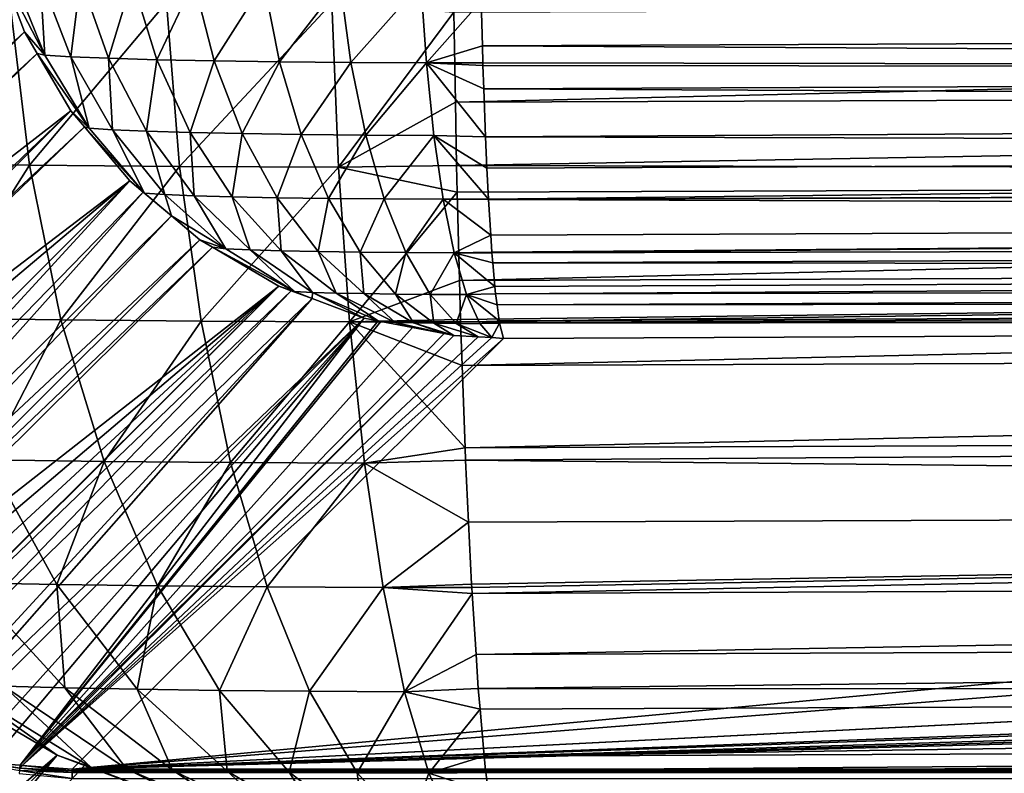
# Model space of a CAD drawing. Extents: x -380 to 380, y -338 to 183.
# Drawn here: x -340 to -322, y -299 to -285 of the extents above; entities that cross this region are included whole.
import ezdxf

# ---------------------------------------------------------------- set-up
doc = ezdxf.new("R2010")
doc.units = 0

msp = doc.modelspace()

# ---------------------------------------------------------------- linework, layer by layer
for points in [[(-340.13739, -284.878906, -179.999435), (-340.550873, -283.782227, -179.927643), (-348.415649, -292.527832, -102.819199)], [(-340.363281, -283.817413, -180.98558), (-340.550873, -283.782227, -179.927643), (-339.758759, -285.312042, -180.789871)], [(-340.550873, -283.782227, -179.927643), (-340.13739, -284.878906, -179.999435), (-339.758759, -285.312042, -180.789871)], [(-339.841248, -283.851562, -182.452682), (-340.363281, -283.817413, -180.98558), (-339.758759, -285.312042, -180.789871)], [(-339.841248, -283.851562, -182.452682), (-339.758759, -285.312042, -180.789871), (-339.270905, -285.343964, -182.160767)], [(-339.086731, -283.882996, -183.814957), (-339.841248, -283.851562, -182.452682), (-339.270905, -285.343964, -182.160767)], [(-339.086731, -283.882996, -183.814957), (-339.270905, -285.343964, -182.160767), (-338.565918, -285.373352, -183.433731)], [(-338.120056, -283.910828, -185.035934), (-339.086731, -283.882996, -183.814957), (-338.565918, -285.373352, -183.433731)], [(-338.120056, -283.910828, -185.035934), (-338.565918, -285.373352, -183.433731), (-337.662567, -285.399384, -184.574646)], [(-336.96701, -283.934357, -186.082855), (-338.120056, -283.910828, -185.035934), (-337.662567, -285.399384, -184.574646)], [(-336.96701, -283.934357, -186.082855), (-337.662567, -285.399384, -184.574646), (-336.585175, -285.421356, -185.552917)], [(-335.6586, -283.952911, -186.927673), (-336.96701, -283.934357, -186.082855), (-336.585175, -285.421356, -185.552917)], [(-335.6586, -283.952911, -186.927673), (-336.585175, -285.421356, -185.552917), (-335.362518, -285.43869, -186.342377)], [(-334.229828, -283.966034, -187.547775), (-335.6586, -283.952911, -186.927673), (-335.362518, -285.43869, -186.342377)], [(-334.229828, -283.966034, -187.547775), (-335.362518, -285.43869, -186.342377), (-334.027435, -285.450928, -186.921799)], [(-332.719025, -283.973297, -187.926498), (-334.229828, -283.966034, -187.547775), (-334.027435, -285.450928, -186.921799)], [(-248.818024, -283.954193, -191.660873), (-331.588989, -284.300842, -187.904007), (-248.797928, -284.787598, -191.286972)], [(-332.719025, -283.973297, -187.926498), (-334.027435, -285.450928, -186.921799), (-332.615662, -285.457764, -187.275711)], [(-331.588989, -284.300842, -187.904007), (-332.719025, -283.973297, -187.926498), (-332.615662, -285.457764, -187.275711)], [(-342.620819, -287.335388, -192.912048), (-340.408112, -284.300873, -195.31897), (-340.045288, -287.371918, -194.574387)], [(-340.408112, -284.300873, -195.31897), (-337.481506, -284.327698, -196.588699), (-340.045288, -287.371918, -194.574387)], [(-340.045288, -287.371918, -194.574387), (-337.481506, -284.327698, -196.588699), (-337.233002, -287.397705, -195.79451)], [(-337.481506, -284.327698, -196.588699), (-334.386902, -284.342651, -197.364197), (-337.233002, -287.397705, -195.79451)], [(-331.5672, -285.136749, -187.526886), (-331.588989, -284.300842, -187.904007), (-332.615662, -285.457764, -187.275711)], [(-332.101685, -284.511627, -197.557877), (-249.249878, -284.217773, -201.311829), (-332.072113, -286.194489, -197.103653)], [(-249.249878, -284.217773, -201.311829), (-249.223999, -285.904297, -200.895004), (-332.072113, -286.194489, -197.103653)], [(-248.797928, -284.787598, -191.286972), (-331.588989, -284.300842, -187.904007), (-331.5672, -285.136749, -187.526886)], [(-337.233002, -287.397705, -195.79451), (-334.386902, -284.342651, -197.364197), (-334.259369, -287.412048, -196.539703)], [(-334.386902, -284.342651, -197.364197), (-332.101685, -284.511627, -197.557877), (-334.259369, -287.412048, -196.539703)], [(-332.101685, -284.511627, -197.557877), (-332.072113, -286.194489, -197.103653), (-334.259369, -287.412048, -196.539703)], [(-340.13739, -284.878906, -179.999435), (-348.415649, -292.527832, -102.819199), (-348.232635, -292.984344, -102.813599)], [(-339.901886, -285.280182, -180.016876), (-340.13739, -284.878906, -179.999435), (-348.232635, -292.984344, -102.813599)], [(-340.13739, -284.878906, -179.999435), (-339.901886, -285.280182, -180.016876), (-339.758759, -285.312042, -180.789871)], [(-248.797928, -284.787598, -191.286972), (-331.5672, -285.136749, -187.526886), (-248.774429, -285.593414, -190.832321)], [(-331.558868, -285.457489, -187.382172), (-331.5672, -285.136749, -187.526886), (-332.615662, -285.457764, -187.275711)], [(-331.5672, -285.136749, -187.526886), (-331.558868, -285.457489, -187.382172), (-248.774429, -285.593414, -190.832321)], [(-339.901886, -285.280182, -180.016876), (-348.232635, -292.984344, -102.813599), (-348.133392, -293.231842, -102.810562)], [(-339.270599, -286.355927, -180.063583), (-339.901886, -285.280182, -180.016876), (-348.133392, -293.231842, -102.810562)], [(-339.758759, -285.312042, -180.789871), (-339.901886, -285.280182, -180.016876), (-338.927704, -286.684296, -180.536774)], [(-339.901886, -285.280182, -180.016876), (-339.270599, -286.355927, -180.063583), (-338.927704, -286.684296, -180.536774)], [(-339.270905, -285.343964, -182.160767), (-339.758759, -285.312042, -180.789871), (-338.927704, -286.684296, -180.536774)], [(-339.270905, -285.343964, -182.160767), (-338.927704, -286.684296, -180.536774), (-338.487, -286.713165, -181.77533)], [(-338.565918, -285.373352, -183.433731), (-339.270905, -285.343964, -182.160767), (-338.487, -286.713165, -181.77533)], [(-338.565918, -285.373352, -183.433731), (-338.487, -286.713165, -181.77533), (-337.850037, -286.739716, -182.9254)], [(-337.662567, -285.399384, -184.574646), (-338.565918, -285.373352, -183.433731), (-337.850037, -286.739716, -182.9254)], [(-337.662567, -285.399384, -184.574646), (-337.850037, -286.739716, -182.9254), (-337.033936, -286.763184, -183.956161)], [(-336.585175, -285.421356, -185.552917), (-337.662567, -285.399384, -184.574646), (-337.033936, -286.763184, -183.956161)], [(-336.585175, -285.421356, -185.552917), (-337.033936, -286.763184, -183.956161), (-336.060516, -286.783051, -184.839996)], [(-335.362518, -285.43869, -186.342377), (-336.585175, -285.421356, -185.552917), (-336.060516, -286.783051, -184.839996)], [(-335.362518, -285.43869, -186.342377), (-336.060516, -286.783051, -184.839996), (-334.955933, -286.798706, -185.553223)], [(-334.027435, -285.450928, -186.921799), (-335.362518, -285.43869, -186.342377), (-334.955933, -286.798706, -185.553223)], [(-334.027435, -285.450928, -186.921799), (-334.955933, -286.798706, -185.553223), (-333.749756, -286.809784, -186.076721)], [(-332.615662, -285.457764, -187.275711), (-334.027435, -285.450928, -186.921799), (-333.749756, -286.809784, -186.076721)], [(-332.615662, -285.457764, -187.275711), (-333.749756, -286.809784, -186.076721), (-332.474274, -286.815948, -186.396454)], [(-331.558868, -285.457489, -187.382172), (-332.615662, -285.457764, -187.275711), (-331.557587, -285.505646, -187.360443)], [(-332.615662, -285.457764, -187.275711), (-332.474274, -286.815948, -186.396454), (-331.509674, -286.840729, -186.478073)], [(-331.541931, -285.942047, -187.072037), (-332.615662, -285.457764, -187.275711), (-331.509674, -286.840729, -186.478073)], [(-331.557587, -285.505646, -187.360443), (-332.615662, -285.457764, -187.275711), (-331.541931, -285.942047, -187.072037)], [(-331.558868, -285.457489, -187.382172), (-331.557587, -285.505646, -187.360443), (-248.774429, -285.593414, -190.832321)], [(-248.774429, -285.593414, -190.832321), (-331.557587, -285.505646, -187.360443), (-331.541931, -285.942047, -187.072037)], [(-248.774429, -285.593414, -190.832321), (-331.541931, -285.942047, -187.072037), (-248.747742, -286.360138, -190.300247)], [(-332.072113, -286.194489, -197.103653), (-249.223999, -285.904297, -200.895004), (-332.05127, -287.379639, -196.783752)], [(-332.05127, -287.379639, -196.783752), (-249.223999, -285.904297, -200.895004), (-249.191193, -287.581665, -200.318314)], [(-248.747742, -286.360138, -190.300247), (-331.541931, -285.942047, -187.072037), (-331.509674, -286.840729, -186.478073)], [(-339.270599, -286.355927, -180.063583), (-348.133392, -293.231842, -102.810562), (-347.507355, -294.259766, -102.802338)], [(-339.270599, -286.355927, -180.063583), (-347.507355, -294.259766, -102.802338), (-347.3797, -294.469421, -102.800652)], [(-339.016113, -286.657684, -180.068558), (-339.270599, -286.355927, -180.063583), (-347.3797, -294.469421, -102.800652)], [(-339.270599, -286.355927, -180.063583), (-339.016113, -286.657684, -180.068558), (-338.927704, -286.684296, -180.536774)], [(-332.072113, -286.194489, -197.103653), (-332.05127, -287.379639, -196.783752), (-334.259369, -287.412048, -196.539703)], [(-248.747742, -286.360138, -190.300247), (-331.509674, -286.840729, -186.478073), (-248.718155, -287.076874, -189.696259)], [(-339.016113, -286.657684, -180.068558), (-347.3797, -294.469421, -102.800652), (-347.286713, -294.622101, -102.799431)], [(-338.165955, -287.665955, -180.085175), (-339.016113, -286.657684, -180.068558), (-347.286713, -294.622101, -102.799431)], [(-338.927704, -286.684296, -180.536774), (-339.016113, -286.657684, -180.068558), (-337.89209, -287.89798, -180.233002)], [(-339.016113, -286.657684, -180.068558), (-338.165955, -287.665955, -180.085175), (-337.89209, -287.89798, -180.233002)], [(-338.487, -286.713165, -181.77533), (-338.927704, -286.684296, -180.536774), (-337.89209, -287.89798, -180.233002)], [(-338.487, -286.713165, -181.77533), (-337.89209, -287.89798, -180.233002), (-337.510071, -287.922974, -181.306519)], [(-337.850037, -286.739716, -182.9254), (-338.487, -286.713165, -181.77533), (-337.510071, -287.922974, -181.306519)], [(-337.850037, -286.739716, -182.9254), (-337.510071, -287.922974, -181.306519), (-336.957977, -287.945984, -182.30336)], [(-337.033936, -286.763184, -183.956161), (-337.850037, -286.739716, -182.9254), (-336.957977, -287.945984, -182.30336)], [(-337.033936, -286.763184, -183.956161), (-336.957977, -287.945984, -182.30336), (-336.250641, -287.966339, -183.196777)], [(-336.060516, -286.783051, -184.839996), (-337.033936, -286.763184, -183.956161), (-336.250641, -287.966339, -183.196777)], [(-336.060516, -286.783051, -184.839996), (-336.250641, -287.966339, -183.196777), (-335.406921, -287.983582, -183.96286)], [(-334.955933, -286.798706, -185.553223), (-336.060516, -286.783051, -184.839996), (-335.406921, -287.983582, -183.96286)], [(-334.955933, -286.798706, -185.553223), (-335.406921, -287.983582, -183.96286), (-334.449493, -287.997131, -184.581055)], [(-333.749756, -286.809784, -186.076721), (-334.955933, -286.798706, -185.553223), (-334.449493, -287.997131, -184.581055)], [(-333.749756, -286.809784, -186.076721), (-334.449493, -287.997131, -184.581055), (-333.403992, -288.006714, -185.03479)], [(-332.474274, -286.815948, -186.396454), (-333.749756, -286.809784, -186.076721), (-333.403992, -288.006714, -185.03479)], [(-332.474274, -286.815948, -186.396454), (-333.403992, -288.006714, -185.03479), (-332.298492, -288.012054, -185.311935)], [(-332.474274, -286.815948, -186.396454), (-332.298492, -288.012054, -185.311935), (-331.453339, -288.012817, -185.398605)], [(-331.481384, -287.429199, -185.936096), (-332.474274, -286.815948, -186.396454), (-331.453339, -288.012817, -185.398605)], [(-331.509674, -286.840729, -186.478073), (-332.474274, -286.815948, -186.396454), (-331.481384, -287.429199, -185.936096)], [(-248.718155, -287.076874, -189.696259), (-331.509674, -286.840729, -186.478073), (-331.481384, -287.429199, -185.936096)], [(-248.718155, -287.076874, -189.696259), (-331.481384, -287.429199, -185.936096), (-331.453339, -288.012817, -185.398605)], [(-248.686035, -287.733765, -189.027817), (-248.718155, -287.076874, -189.696259), (-331.453339, -288.012817, -185.398605)], [(-342.620819, -287.335388, -192.912048), (-340.045288, -287.371918, -194.574387), (-341.857391, -290.236206, -191.85376)], [(-341.857391, -290.236206, -191.85376), (-340.045288, -287.371918, -194.574387), (-339.4534, -290.270294, -193.405396)], [(-340.045288, -287.371918, -194.574387), (-337.233002, -287.397705, -195.79451), (-339.4534, -290.270294, -193.405396)], [(-339.4534, -290.270294, -193.405396), (-337.233002, -287.397705, -195.79451), (-336.82843, -290.294342, -194.544235)], [(-337.233002, -287.397705, -195.79451), (-334.259369, -287.412048, -196.539703), (-336.82843, -290.294342, -194.544235)], [(-336.82843, -290.294342, -194.544235), (-334.259369, -287.412048, -196.539703), (-334.052826, -290.30777, -195.239807)], [(-334.259369, -287.412048, -196.539703), (-332.05127, -287.379639, -196.783752), (-332.038208, -287.881683, -196.557281)], [(-334.259369, -287.412048, -196.539703), (-332.038208, -287.881683, -196.557281), (-334.052826, -290.30777, -195.239807)], [(-332.05127, -287.379639, -196.783752), (-249.191193, -287.581665, -200.318314), (-332.038208, -287.881683, -196.557281)], [(-332.038208, -287.881683, -196.557281), (-249.191193, -287.581665, -200.318314), (-331.995178, -289.532593, -195.812485)], [(-249.191193, -287.581665, -200.318314), (-249.151505, -289.22757, -199.579849), (-331.995178, -289.532593, -195.812485)], [(-338.165955, -287.665955, -180.085175), (-347.286713, -294.622101, -102.799431), (-346.925995, -295.04425, -102.798172)], [(-338.165955, -287.665955, -180.085175), (-346.925995, -295.04425, -102.798172), (-346.289398, -295.789398, -102.795952)], [(-338.165955, -287.665955, -180.085175), (-346.289398, -295.789398, -102.795952), (-345.922516, -296.109711, -102.796906)], [(-337.913971, -287.878418, -180.081024), (-338.165955, -287.665955, -180.085175), (-345.922516, -296.109711, -102.796906)], [(-338.165955, -287.665955, -180.085175), (-337.913971, -287.878418, -180.081024), (-337.89209, -287.89798, -180.233002)], [(-248.686035, -287.733765, -189.027817), (-331.453339, -288.012817, -185.398605), (-331.453125, -288.0177, -185.394119)], [(-248.686035, -287.733765, -189.027817), (-331.453125, -288.0177, -185.394119), (-248.65181, -288.322693, -188.304153)], [(-337.913971, -287.878418, -180.081024), (-345.922516, -296.109711, -102.796906), (-345.555359, -296.430328, -102.797859)], [(-337.38446, -288.324921, -180.072296), (-337.913971, -287.878418, -180.081024), (-345.555359, -296.430328, -102.797859)], [(-337.89209, -287.89798, -180.233002), (-337.913971, -287.878418, -180.081024), (-337.38446, -288.324921, -180.072296)], [(-337.510071, -287.922974, -181.306519), (-337.89209, -287.89798, -180.233002), (-337.38446, -288.324921, -180.072296)], [(-337.510071, -287.922974, -181.306519), (-337.38446, -288.324921, -180.072296), (-336.365997, -288.941528, -180.766739)], [(-336.957977, -287.945984, -182.30336), (-337.510071, -287.922974, -181.306519), (-336.365997, -288.941528, -180.766739)], [(-336.957977, -287.945984, -182.30336), (-336.365997, -288.941528, -180.766739), (-335.91333, -288.960358, -181.58403)], [(-336.250641, -287.966339, -183.196777), (-336.957977, -287.945984, -182.30336), (-335.91333, -288.960358, -181.58403)], [(-336.250641, -287.966339, -183.196777), (-335.91333, -288.960358, -181.58403), (-335.333344, -288.977081, -182.316559)], [(-335.406921, -287.983582, -183.96286), (-336.250641, -287.966339, -183.196777), (-335.333344, -288.977081, -182.316559)], [(-335.406921, -287.983582, -183.96286), (-335.333344, -288.977081, -182.316559), (-334.641602, -288.99118, -182.944672)], [(-334.449493, -287.997131, -184.581055), (-335.406921, -287.983582, -183.96286), (-334.641602, -288.99118, -182.944672)], [(-334.449493, -287.997131, -184.581055), (-334.641602, -288.99118, -182.944672), (-333.856598, -289.002319, -183.451523)], [(-333.403992, -288.006714, -185.03479), (-334.449493, -287.997131, -184.581055), (-333.856598, -289.002319, -183.451523)], [(-332.038208, -287.881683, -196.557281), (-331.995178, -289.532593, -195.812485), (-334.052826, -290.30777, -195.239807)], [(-333.403992, -288.006714, -185.03479), (-333.856598, -289.002319, -183.451523), (-332.99942, -289.010193, -183.823563)], [(-332.298492, -288.012054, -185.311935), (-333.403992, -288.006714, -185.03479), (-332.99942, -289.010193, -183.823563)], [(-332.298492, -288.012054, -185.311935), (-332.99942, -289.010193, -183.823563), (-332.092987, -289.014587, -184.050766)], [(-331.410187, -288.683197, -184.547501), (-332.298492, -288.012054, -185.311935), (-332.092987, -289.014587, -184.050766)], [(-331.453125, -288.0177, -185.394119), (-332.298492, -288.012054, -185.311935), (-331.410187, -288.683197, -184.547501)], [(-331.453339, -288.012817, -185.398605), (-332.298492, -288.012054, -185.311935), (-331.453125, -288.0177, -185.394119)], [(-248.65181, -288.322693, -188.304153), (-331.453125, -288.0177, -185.394119), (-331.410187, -288.683197, -184.547501)], [(-337.38446, -288.324921, -180.072296), (-345.555359, -296.430328, -102.797859), (-345.292572, -296.65979, -102.798538)], [(-336.855896, -288.770599, -180.063583), (-337.38446, -288.324921, -180.072296), (-345.292572, -296.65979, -102.798538)], [(-337.38446, -288.324921, -180.072296), (-336.855896, -288.770599, -180.063583), (-336.365997, -288.941528, -180.766739)], [(-248.65181, -288.322693, -188.304153), (-331.410187, -288.683197, -184.547501), (-331.389343, -289.006348, -184.136398)], [(-248.65181, -288.322693, -188.304153), (-331.389343, -289.006348, -184.136398), (-331.388611, -289.014343, -184.121979)], [(-248.615967, -288.83728, -187.53569), (-248.65181, -288.322693, -188.304153), (-331.388611, -289.014343, -184.121979)], [(-331.389343, -289.006348, -184.136398), (-331.410187, -288.683197, -184.547501), (-332.092987, -289.014587, -184.050766)], [(-336.855896, -288.770599, -180.063583), (-345.292572, -296.65979, -102.798538), (-344.962982, -296.8703, -102.80098)], [(-336.618439, -288.909943, -180.053284), (-336.855896, -288.770599, -180.063583), (-344.962982, -296.8703, -102.80098)], [(-336.618439, -288.909943, -180.053284), (-344.962982, -296.8703, -102.80098), (-344.765869, -296.996216, -102.802437)], [(-335.378906, -289.63739, -179.999435), (-336.618439, -288.909943, -180.053284), (-344.765869, -296.996216, -102.802437)], [(-336.855896, -288.770599, -180.063583), (-336.618439, -288.909943, -180.053284), (-336.365997, -288.941528, -180.766739)], [(-336.365997, -288.941528, -180.766739), (-336.618439, -288.909943, -180.053284), (-335.0849, -289.741943, -180.170166)], [(-336.618439, -288.909943, -180.053284), (-335.378906, -289.63739, -179.999435), (-335.0849, -289.741943, -180.170166)], [(-335.91333, -288.960358, -181.58403), (-336.365997, -288.941528, -180.766739), (-335.0849, -289.741943, -180.170166)], [(-248.615967, -288.83728, -187.53569), (-331.388611, -289.014343, -184.121979), (-331.371826, -289.202301, -183.782608)], [(-248.615967, -288.83728, -187.53569), (-331.371826, -289.202301, -183.782608), (-248.579041, -289.273346, -186.733673)], [(-335.91333, -288.960358, -181.58403), (-335.0849, -289.741943, -180.170166), (-334.743591, -289.756134, -180.786392)], [(-335.333344, -288.977081, -182.316559), (-335.91333, -288.960358, -181.58403), (-334.743591, -289.756134, -180.786392)], [(-335.333344, -288.977081, -182.316559), (-334.743591, -289.756134, -180.786392), (-334.306305, -289.768738, -181.338684)], [(-334.641602, -288.99118, -182.944672), (-335.333344, -288.977081, -182.316559), (-334.306305, -289.768738, -181.338684)], [(-334.641602, -288.99118, -182.944672), (-334.306305, -289.768738, -181.338684), (-333.78476, -289.779358, -181.812256)], [(-333.856598, -289.002319, -183.451523), (-334.641602, -288.99118, -182.944672), (-333.78476, -289.779358, -181.812256)], [(-333.856598, -289.002319, -183.451523), (-333.78476, -289.779358, -181.812256), (-333.192871, -289.787781, -182.194412)], [(-332.99942, -289.010193, -183.823563), (-333.856598, -289.002319, -183.451523), (-333.192871, -289.787781, -182.194412)], [(-332.99942, -289.010193, -183.823563), (-333.192871, -289.787781, -182.194412), (-332.5466, -289.793701, -182.474915)], [(-332.092987, -289.014587, -184.050766), (-332.99942, -289.010193, -183.823563), (-332.5466, -289.793701, -182.474915)], [(-332.092987, -289.014587, -184.050766), (-332.5466, -289.793701, -182.474915), (-331.86319, -289.796997, -182.64621)], [(-331.388611, -289.014343, -184.121979), (-331.389343, -289.006348, -184.136398), (-332.092987, -289.014587, -184.050766)], [(-331.388611, -289.014343, -184.121979), (-332.092987, -289.014587, -184.050766), (-331.371826, -289.202301, -183.782608)], [(-331.332062, -289.646362, -182.980927), (-332.092987, -289.014587, -184.050766), (-331.86319, -289.796997, -182.64621)], [(-331.371826, -289.202301, -183.782608), (-332.092987, -289.014587, -184.050766), (-331.332062, -289.646362, -182.980927)], [(-331.995178, -289.532593, -195.812485), (-249.151505, -289.22757, -199.579849), (-331.976196, -290.261169, -195.483795)], [(-331.976196, -290.261169, -195.483795), (-249.151505, -289.22757, -199.579849), (-331.974518, -290.308136, -195.452759)], [(-331.974518, -290.308136, -195.452759), (-249.151505, -289.22757, -199.579849), (-331.945282, -291.123047, -194.914185)], [(-249.151505, -289.22757, -199.579849), (-249.105103, -290.819092, -198.6819), (-331.945282, -291.123047, -194.914185)], [(-248.579041, -289.273346, -186.733673), (-331.371826, -289.202301, -183.782608), (-331.332062, -289.646362, -182.980927)], [(-248.579041, -289.273346, -186.733673), (-331.332062, -289.646362, -182.980927), (-331.319977, -289.781372, -182.737152)], [(-248.541519, -289.628876, -185.909622), (-248.579041, -289.273346, -186.733673), (-331.319977, -289.781372, -182.737152)], [(-0.084283, -289.51358, -190.15802), (-20.222836, -289.498077, -190.305511), (-339.241577, -298.686768, -102.880943)], [(-20.222836, -289.498077, -190.305511), (-41.496441, -289.536713, -189.938004), (-339.241577, -298.686768, -102.880943)], [(-335.378906, -289.63739, -179.999435), (-344.765869, -296.996216, -102.802437), (-344.354797, -297.258728, -102.805481)], [(-335.378906, -289.63739, -179.999435), (-344.354797, -297.258728, -102.805481), (-343.919495, -297.536804, -102.808701)], [(-335.378906, -289.63739, -179.999435), (-343.919495, -297.536804, -102.808701), (-343.49823, -297.715973, -102.813652)], [(-335.378906, -289.63739, -179.999435), (-343.49823, -297.715973, -102.813652), (-343.480011, -297.723724, -102.813873)], [(-335.147858, -289.724487, -179.984314), (-335.378906, -289.63739, -179.999435), (-343.480011, -297.723724, -102.813873)], [(339.241577, -298.686768, -102.880943), (-0.084283, -289.51358, -190.15802), (-339.241577, -298.686768, -102.880943)], [(-41.496441, -289.536713, -189.938004), (-82.899857, -289.611877, -189.222748), (-339.241577, -298.686768, -102.880943)], [(-82.899857, -289.611877, -189.222748), (-98.685425, -289.640533, -188.950058), (-339.241577, -298.686768, -102.880943)], [(-98.685425, -289.640533, -188.950058), (-165.668274, -289.894928, -186.52977), (-339.241577, -298.686768, -102.880943)], [(-335.378906, -289.63739, -179.999435), (-335.147858, -289.724487, -179.984314), (-335.0849, -289.741943, -180.170166)], [(-331.995178, -289.532593, -195.812485), (-331.976196, -290.261169, -195.483795), (-334.052826, -290.30777, -195.239807)], [(-331.319977, -289.781372, -182.737152), (-331.332062, -289.646362, -182.980927), (-331.86319, -289.796997, -182.64621)], [(-248.541519, -289.628876, -185.909622), (-331.319977, -289.781372, -182.737152), (-331.291565, -289.991608, -182.152802)], [(-248.503891, -289.903931, -185.07486), (-248.541519, -289.628876, -185.909622), (-331.291565, -289.991608, -182.152802)], [(-335.147858, -289.724487, -179.984314), (-343.480011, -297.723724, -102.813873), (-343.048859, -297.907074, -102.818947)], [(-334.752563, -289.873535, -179.958435), (-335.147858, -289.724487, -179.984314), (-343.048859, -297.907074, -102.818947)], [(-335.0849, -289.741943, -180.170166), (-335.147858, -289.724487, -179.984314), (-334.752563, -289.873535, -179.958435)], [(-334.743591, -289.756134, -180.786392), (-335.0849, -289.741943, -180.170166), (-334.752563, -289.873535, -179.958435)], [(-334.743591, -289.756134, -180.786392), (-334.752563, -289.873535, -179.958435), (-333.778351, -290.240845, -179.894653)], [(-334.743591, -289.756134, -180.786392), (-333.778351, -290.240845, -179.894653), (-333.516235, -290.291229, -179.872391)], [(-334.306305, -289.768738, -181.338684), (-334.743591, -289.756134, -180.786392), (-333.516235, -290.291229, -179.872391)], [(-334.306305, -289.768738, -181.338684), (-333.516235, -290.291229, -179.872391), (-333.196594, -290.320435, -180.288971)], [(-333.78476, -289.779358, -181.812256), (-334.306305, -289.768738, -181.338684), (-333.196594, -290.320435, -180.288971)], [(-333.78476, -289.779358, -181.812256), (-333.196594, -290.320435, -180.288971), (-332.858978, -290.327332, -180.59552)], [(-333.192871, -289.787781, -182.194412), (-333.78476, -289.779358, -181.812256), (-332.858978, -290.327332, -180.59552)], [(-333.192871, -289.787781, -182.194412), (-332.858978, -290.327332, -180.59552), (-332.475861, -290.332764, -180.84288)], [(-332.5466, -289.793701, -182.474915), (-333.192871, -289.787781, -182.194412), (-332.475861, -290.332764, -180.84288)], [(-332.5466, -289.793701, -182.474915), (-332.475861, -290.332764, -180.84288), (-332.057526, -290.336609, -181.024445)], [(-331.86319, -289.796997, -182.64621), (-332.5466, -289.793701, -182.474915), (-332.057526, -290.336609, -181.024445)], [(-331.86319, -289.796997, -182.64621), (-332.057526, -290.336609, -181.024445), (-331.615143, -290.338715, -181.135345)], [(-331.319977, -289.781372, -182.737152), (-331.86319, -289.796997, -182.64621), (-331.291565, -289.991608, -182.152802)], [(-331.251221, -290.290161, -181.323105), (-331.86319, -289.796997, -182.64621), (-331.615143, -290.338715, -181.135345)], [(-331.291565, -289.991608, -182.152802), (-331.86319, -289.796997, -182.64621), (-331.251221, -290.290161, -181.323105)], [(-334.752563, -289.873535, -179.958435), (-343.048859, -297.907074, -102.818947), (-342.397644, -298.184082, -102.826607)], [(-334.752563, -289.873535, -179.958435), (-342.397644, -298.184082, -102.826607), (-342.13681, -298.246643, -102.830673)], [(-333.778351, -290.240845, -179.894653), (-334.752563, -289.873535, -179.958435), (-342.13681, -298.246643, -102.830673)], [(-165.668274, -289.894928, -186.52977), (-230.481888, -290.141083, -184.187881), (-339.241577, -298.686768, -102.880943)], [(-248.503891, -289.903931, -185.07486), (-331.291565, -289.991608, -182.152802), (-331.251221, -290.290161, -181.323105)], [(-248.503891, -289.903931, -185.07486), (-331.251221, -290.290161, -181.323105), (-331.246826, -290.322845, -181.232224)], [(-248.428574, -290.225891, -183.380875), (-248.503891, -289.903931, -185.07486), (-331.246826, -290.322845, -181.232224)], [(-341.857391, -290.236206, -191.85376), (-339.4534, -290.270294, -193.405396), (-340.817902, -292.890015, -190.44162)], [(-230.481888, -290.141083, -184.187881), (-248.428574, -290.225891, -183.380875), (-339.241577, -298.686768, -102.880943)], [(-248.428574, -290.225891, -183.380875), (-331.171722, -290.616974, -179.660217), (-339.241577, -298.686768, -102.880943)], [(-248.428574, -290.225891, -183.380875), (-331.246826, -290.322845, -181.232224), (-331.243866, -290.334412, -181.170456)], [(-248.428574, -290.225891, -183.380875), (-331.243866, -290.334412, -181.170456), (-331.171722, -290.616974, -179.660217)], [(-333.778351, -290.240845, -179.894653), (-342.13681, -298.246643, -102.830673), (-341.870178, -298.310547, -102.834824)], [(-333.778351, -290.240845, -179.894653), (-341.870178, -298.310547, -102.834824), (-341.185394, -298.474731, -102.845482)], [(-333.778351, -290.240845, -179.894653), (-341.185394, -298.474731, -102.845482), (-340.788849, -298.569824, -102.851654)], [(-340.817902, -292.890015, -190.44162), (-339.4534, -290.270294, -193.405396), (-338.647797, -292.920807, -191.842285)], [(-333.778351, -290.240845, -179.894653), (-340.788849, -298.569824, -102.851654), (-340.219666, -298.612823, -102.862427)], [(-333.516235, -290.291229, -179.872391), (-333.778351, -290.240845, -179.894653), (-340.219666, -298.612823, -102.862427)], [(-333.465363, -290.301025, -179.868073), (-333.516235, -290.291229, -179.872391), (-340.219666, -298.612823, -102.862427)], [(-332.872986, -290.414886, -179.81778), (-333.465363, -290.301025, -179.868073), (-340.219666, -298.612823, -102.862427)], [(-332.279968, -290.5289, -179.767441), (-332.872986, -290.414886, -179.81778), (-340.219666, -298.612823, -102.862427)], [(-339.4534, -290.270294, -193.405396), (-336.82843, -290.294342, -194.544235), (-338.647797, -292.920807, -191.842285)], [(-338.647797, -292.920807, -191.842285), (-336.82843, -290.294342, -194.544235), (-336.278229, -292.942535, -192.870331)], [(-336.82843, -290.294342, -194.544235), (-334.052826, -290.30777, -195.239807), (-336.278229, -292.942535, -192.870331)], [(-336.278229, -292.942535, -192.870331), (-334.052826, -290.30777, -195.239807), (-333.772675, -292.95462, -193.49823)], [(-334.052826, -290.30777, -195.239807), (-331.976196, -290.261169, -195.483795), (-331.974518, -290.308136, -195.452759)], [(-334.052826, -290.30777, -195.239807), (-331.889893, -292.66687, -193.893814), (-333.772675, -292.95462, -193.49823)], [(-334.052826, -290.30777, -195.239807), (-331.945282, -291.123047, -194.914185), (-331.889893, -292.66687, -193.893814)], [(-334.052826, -290.30777, -195.239807), (-331.974518, -290.308136, -195.452759), (-331.945282, -291.123047, -194.914185)], [(-333.516235, -290.291229, -179.872391), (-333.465363, -290.301025, -179.868073), (-333.196594, -290.320435, -180.288971)], [(-333.196594, -290.320435, -180.288971), (-333.465363, -290.301025, -179.868073), (-332.872986, -290.414886, -179.81778)], [(-333.196594, -290.320435, -180.288971), (-332.872986, -290.414886, -179.81778), (-332.279968, -290.5289, -179.767441)], [(-332.858978, -290.327332, -180.59552), (-333.196594, -290.320435, -180.288971), (-332.279968, -290.5289, -179.767441)], [(-332.858978, -290.327332, -180.59552), (-332.279968, -290.5289, -179.767441), (-332.101227, -290.563263, -179.752258)], [(-332.475861, -290.332764, -180.84288), (-332.858978, -290.327332, -180.59552), (-332.101227, -290.563263, -179.752258)], [(-332.475861, -290.332764, -180.84288), (-332.101227, -290.563263, -179.752258), (-331.646973, -290.589508, -179.707275)], [(-332.057526, -290.336609, -181.024445), (-332.475861, -290.332764, -180.84288), (-331.646973, -290.589508, -179.707275)], [(-332.057526, -290.336609, -181.024445), (-331.646973, -290.589508, -179.707275), (-331.391724, -290.604248, -179.682007)], [(-331.615143, -290.338715, -181.135345), (-332.057526, -290.336609, -181.024445), (-331.391724, -290.604248, -179.682007)], [(-331.246826, -290.322845, -181.232224), (-331.251221, -290.290161, -181.323105), (-331.615143, -290.338715, -181.135345)], [(-331.243866, -290.334412, -181.170456), (-331.246826, -290.322845, -181.232224), (-331.615143, -290.338715, -181.135345)], [(-331.243866, -290.334412, -181.170456), (-331.615143, -290.338715, -181.135345), (-331.391724, -290.604248, -179.682007)], [(-331.243866, -290.334412, -181.170456), (-331.391724, -290.604248, -179.682007), (-331.171722, -290.616974, -179.660217)], [(-332.101227, -290.563263, -179.752258), (-332.279968, -290.5289, -179.767441), (-340.219666, -298.612823, -102.862427)], [(-332.101227, -290.563263, -179.752258), (-340.219666, -298.612823, -102.862427), (-340.180054, -298.615845, -102.863174)], [(-331.646973, -290.589508, -179.707275), (-332.101227, -290.563263, -179.752258), (-340.180054, -298.615845, -102.863174)], [(-331.391724, -290.604248, -179.682007), (-331.646973, -290.589508, -179.707275), (-340.180054, -298.615845, -102.863174)], [(-331.171722, -290.616974, -179.660217), (-331.391724, -290.604248, -179.682007), (-340.180054, -298.615845, -102.863174)], [(-331.171722, -290.616974, -179.660217), (-340.180054, -298.615845, -102.863174), (-339.241577, -298.686768, -102.880943)], [(-331.945282, -291.123047, -194.914185), (-249.105103, -290.819092, -198.6819), (-331.889893, -292.66687, -193.893814)], [(-249.105103, -290.819092, -198.6819), (-249.052383, -292.333374, -197.631058), (-331.889893, -292.66687, -193.893814)], [(-331.889893, -292.66687, -193.893814), (-249.052383, -292.333374, -197.631058), (-331.881592, -292.89798, -193.741089)], [(-331.881592, -292.89798, -193.741089), (-249.052383, -292.333374, -197.631058), (-248.993942, -293.74884, -196.438156)], [(-331.889893, -292.66687, -193.893814), (-331.881592, -292.89798, -193.741089), (-333.772675, -292.95462, -193.49823)], [(-341.186066, -295.194244, -187.208603), (-340.817902, -292.890015, -190.44162), (-339.529297, -295.227997, -188.712265)], [(-340.817902, -292.890015, -190.44162), (-338.647797, -292.920807, -191.842285), (-339.529297, -295.227997, -188.712265)], [(-339.529297, -295.227997, -188.712265), (-338.647797, -292.920807, -191.842285), (-337.649384, -295.254669, -189.925629)], [(-338.647797, -292.920807, -191.842285), (-336.278229, -292.942535, -192.870331), (-337.649384, -295.254669, -189.925629)], [(-337.649384, -295.254669, -189.925629), (-336.278229, -292.942535, -192.870331), (-335.59668, -295.273468, -190.816208)], [(-336.278229, -292.942535, -192.870331), (-333.772675, -292.95462, -193.49823), (-335.59668, -295.273468, -190.816208)], [(-335.59668, -295.273468, -190.816208), (-333.772675, -292.95462, -193.49823), (-333.426178, -295.283966, -191.360138)], [(-333.772675, -292.95462, -193.49823), (-331.881592, -292.89798, -193.741089), (-331.825745, -294.060211, -192.670685)], [(-333.772675, -292.95462, -193.49823), (-331.825745, -294.060211, -192.670685), (-333.426178, -295.283966, -191.360138)], [(-331.881592, -292.89798, -193.741089), (-248.993942, -293.74884, -196.438156), (-331.825745, -294.060211, -192.670685)], [(-331.825745, -294.060211, -192.670685), (-248.993942, -293.74884, -196.438156), (-331.769897, -295.222473, -191.600296)], [(-331.769897, -295.222473, -191.600296), (-248.993942, -293.74884, -196.438156), (-331.766113, -295.280426, -191.526535)], [(-331.766113, -295.280426, -191.526535), (-248.993942, -293.74884, -196.438156), (-331.75882, -295.393585, -191.382568)], [(-248.993942, -293.74884, -196.438156), (-248.930496, -295.046265, -195.118027), (-331.75882, -295.393585, -191.382568)], [(-331.825745, -294.060211, -192.670685), (-331.769897, -295.222473, -191.600296), (-333.426178, -295.283966, -191.360138)], [(-340.521881, -297.129089, -184.040497), (-341.186066, -295.194244, -187.208603), (-339.383057, -297.161865, -185.477982)], [(-341.186066, -295.194244, -187.208603), (-339.529297, -295.227997, -188.712265), (-339.383057, -297.161865, -185.477982)], [(-331.75882, -295.393585, -191.382568), (-248.930496, -295.046265, -195.118027), (-331.685059, -296.536804, -189.928207)], [(-248.930496, -295.046265, -195.118027), (-248.862915, -296.209351, -193.688782), (-331.685059, -296.536804, -189.928207)], [(-339.383057, -297.161865, -185.477982), (-339.529297, -295.227997, -188.712265), (-338.024994, -297.189575, -186.710541)], [(-339.529297, -295.227997, -188.712265), (-337.649384, -295.254669, -189.925629), (-338.024994, -297.189575, -186.710541)], [(-338.024994, -297.189575, -186.710541), (-337.649384, -295.254669, -189.925629), (-336.484039, -297.211395, -187.705124)], [(-337.649384, -295.254669, -189.925629), (-335.59668, -295.273468, -190.816208), (-336.484039, -297.211395, -187.705124)], [(-336.484039, -297.211395, -187.705124), (-335.59668, -295.273468, -190.816208), (-334.801422, -297.226837, -188.435135)], [(-335.59668, -295.273468, -190.816208), (-333.426178, -295.283966, -191.360138), (-334.801422, -297.226837, -188.435135)], [(-334.801422, -297.226837, -188.435135), (-333.426178, -295.283966, -191.360138), (-333.022278, -297.235443, -188.880997)], [(-331.769897, -295.222473, -191.600296), (-331.766113, -295.280426, -191.526535), (-333.426178, -295.283966, -191.360138)], [(-333.426178, -295.283966, -191.360138), (-331.766113, -295.280426, -191.526535), (-331.75882, -295.393585, -191.382568)], [(-333.426178, -295.283966, -191.360138), (-331.75882, -295.393585, -191.382568), (-333.022278, -297.235443, -188.880997)], [(-331.75882, -295.393585, -191.382568), (-331.685059, -296.536804, -189.928207), (-333.022278, -297.235443, -188.880997)], [(-331.685059, -296.536804, -189.928207), (-248.862915, -296.209351, -193.688782), (-331.643921, -297.175018, -189.116302)], [(-331.643921, -297.175018, -189.116302), (-248.862915, -296.209351, -193.688782), (-248.792175, -297.225647, -192.171082)], [(-331.685059, -296.536804, -189.928207), (-331.643921, -297.175018, -189.116302), (-333.022278, -297.235443, -188.880997)], [(-341.899719, -297.026703, -181.049011), (-339.523315, -298.421295, -180.945816), (-347.152405, -304.985779, -115.138512)], [(-341.899719, -297.026703, -181.049011), (-341.410889, -297.092072, -182.436584), (-339.523315, -298.421295, -180.945816)], [(-339.523315, -298.421295, -180.945816), (-341.410889, -297.092072, -182.436584), (-338.897369, -298.650238, -181.265335)], [(-341.410889, -297.092072, -182.436584), (-340.521881, -297.129089, -184.040497), (-338.897369, -298.650238, -181.265335)], [(-338.897369, -298.650238, -181.265335), (-340.521881, -297.129089, -184.040497), (-338.226959, -298.678162, -182.474869)], [(-340.521881, -297.129089, -184.040497), (-339.383057, -297.161865, -185.477982), (-338.226959, -298.678162, -182.474869)], [(-338.226959, -298.678162, -182.474869), (-339.383057, -297.161865, -185.477982), (-337.368195, -298.702881, -183.558884)], [(-339.383057, -297.161865, -185.477982), (-338.024994, -297.189575, -186.710541), (-337.368195, -298.702881, -183.558884)], [(-337.368195, -298.702881, -183.558884), (-338.024994, -297.189575, -186.710541), (-336.344055, -298.723755, -184.488342)], [(-338.024994, -297.189575, -186.710541), (-336.484039, -297.211395, -187.705124), (-336.344055, -298.723755, -184.488342)], [(-336.344055, -298.723755, -184.488342), (-336.484039, -297.211395, -187.705124), (-335.182007, -298.740234, -185.238373)], [(-336.484039, -297.211395, -187.705124), (-334.801422, -297.226837, -188.435135), (-335.182007, -298.740234, -185.238373)], [(-335.182007, -298.740234, -185.238373), (-334.801422, -297.226837, -188.435135), (-333.913147, -298.751862, -185.788864)], [(-334.801422, -297.226837, -188.435135), (-333.022278, -297.235443, -188.880997), (-333.913147, -298.751862, -185.788864)], [(-333.913147, -298.751862, -185.788864), (-333.022278, -297.235443, -188.880997), (-332.571472, -298.758362, -186.125107)], [(-333.022278, -297.235443, -188.880997), (-331.643921, -297.175018, -189.116302), (-331.609283, -297.562042, -188.417557)], [(-333.022278, -297.235443, -188.880997), (-331.609283, -297.562042, -188.417557), (-332.571472, -298.758362, -186.125107)], [(-331.643921, -297.175018, -189.116302), (-248.792175, -297.225647, -192.171082), (-331.609283, -297.562042, -188.417557)], [(-331.609283, -297.562042, -188.417557), (-248.792175, -297.225647, -192.171082), (-331.530792, -298.438995, -186.834213)], [(-248.792175, -297.225647, -192.171082), (-248.719223, -298.086884, -190.587097), (-331.530792, -298.438995, -186.834213)], [(-331.609283, -297.562042, -188.417557), (-331.530792, -298.438995, -186.834213), (-332.571472, -298.758362, -186.125107)], [(-331.530792, -298.438995, -186.834213), (-248.719223, -298.086884, -190.587097), (-331.506897, -298.705658, -186.352768)], [(-331.506897, -298.705658, -186.352768), (-248.719223, -298.086884, -190.587097), (-331.500916, -298.750183, -186.22905)], [(-331.500916, -298.750183, -186.22905), (-248.719223, -298.086884, -190.587097), (-331.450806, -299.120911, -185.1987)], [(-248.719223, -298.086884, -190.587097), (-248.645126, -298.789062, -188.959625), (-331.450806, -299.120911, -185.1987)], [(-347.152405, -304.985779, -115.138512), (-339.523315, -298.421295, -180.945816), (-346.420715, -305.295135, -115.149422)], [(-346.420715, -305.295135, -115.149422), (-339.523315, -298.421295, -180.945816), (-345.610931, -305.637482, -115.161499)], [(-339.523315, -298.421295, -180.945816), (-339.013062, -298.613678, -180.912399), (-345.610931, -305.637482, -115.161499)], [(-340.224365, -298.667145, -102.693878), (-341.196716, -298.526703, -102.677979), (-340.228455, -298.709045, -102.524055)], [(-340.788849, -298.569824, -102.851654), (-341.196716, -298.526703, -102.677979), (-340.224365, -298.667145, -102.693878)], [(-339.013062, -298.613678, -180.912399), (-339.523315, -298.421295, -180.945816), (-338.897369, -298.650238, -181.265335)], [(-331.530792, -298.438995, -186.834213), (-331.506897, -298.705658, -186.352768), (-332.571472, -298.758362, -186.125107)], [(-339.013062, -298.613678, -180.912399), (-338.279266, -298.89035, -180.864365), (-345.610931, -305.637482, -115.161499)], [(-340.219666, -298.612823, -102.862427), (-340.788849, -298.569824, -102.851654), (-340.224365, -298.667145, -102.693878)], [(-340.228455, -298.709045, -102.524055), (-340.234161, -298.767181, -102.354401), (-339.241577, -298.858307, -102.255325)], [(-340.224365, -298.667145, -102.693878), (-340.228455, -298.709045, -102.524055), (-339.241577, -298.747009, -102.561134)], [(-339.241577, -298.747009, -102.561134), (-340.228455, -298.709045, -102.524055), (-339.241577, -298.858307, -102.255325)], [(-340.180054, -298.615845, -102.863174), (-340.219666, -298.612823, -102.862427), (-340.224365, -298.667145, -102.693878)], [(-340.180054, -298.615845, -102.863174), (-340.224365, -298.667145, -102.693878), (-339.241577, -298.718384, -102.713058)], [(-339.241577, -298.718384, -102.713058), (-340.224365, -298.667145, -102.693878), (-339.241577, -298.747009, -102.561134)], [(-339.241577, -298.686768, -102.880943), (-340.180054, -298.615845, -102.863174), (-339.241577, -298.718384, -102.713058)], [(339.241577, -298.686768, -102.880943), (-339.241577, -298.686768, -102.880943), (339.241577, -298.718384, -102.713074)], [(-339.241577, -298.686768, -102.880943), (-339.241577, -298.718384, -102.713058), (339.241577, -298.718384, -102.713074)], [(-339.013062, -298.613678, -180.912399), (-338.897369, -298.650238, -181.265335), (-338.279266, -298.89035, -180.864365)], [(-338.279266, -298.89035, -180.864365), (-338.897369, -298.650238, -181.265335), (-336.362183, -299.613159, -180.738831)], [(-338.897369, -298.650238, -181.265335), (-338.226959, -298.678162, -182.474869), (-336.362183, -299.613159, -180.738831)], [(-336.362183, -299.613159, -180.738831), (-338.226959, -298.678162, -182.474869), (-335.842194, -299.713104, -180.694687)], [(-338.226959, -298.678162, -182.474869), (-337.368195, -298.702881, -183.558884), (-335.842194, -299.713104, -180.694687)], [(-335.842194, -299.713104, -180.694687), (-337.368195, -298.702881, -183.558884), (-335.193695, -299.777313, -181.501068)], [(-337.368195, -298.702881, -183.558884), (-336.344055, -298.723755, -184.488342), (-335.193695, -299.777313, -181.501068)], [(-331.506897, -298.705658, -186.352768), (-331.500916, -298.750183, -186.22905), (-332.571472, -298.758362, -186.125107)], [(339.241577, -298.747009, -102.561134), (-339.241577, -298.718384, -102.713058), (-339.241577, -298.747009, -102.561134)], [(339.241577, -298.718384, -102.713074), (-339.241577, -298.718384, -102.713058), (339.241577, -298.747009, -102.561134)], [(339.241577, -298.858307, -102.255325), (-339.241577, -298.747009, -102.561134), (-339.241577, -298.858307, -102.255325)], [(339.241577, -298.81601, -102.371597), (-339.241577, -298.747009, -102.561134), (339.241577, -298.858307, -102.255325)], [(339.241577, -298.754272, -102.541206), (-339.241577, -298.747009, -102.561134), (339.241577, -298.81601, -102.371597)], [(339.241577, -298.747009, -102.561134), (-339.241577, -298.747009, -102.561134), (339.241577, -298.754272, -102.541206)], [(-335.193695, -299.777313, -181.501068), (-336.344055, -298.723755, -184.488342), (-334.53009, -299.790833, -182.103348)], [(-336.344055, -298.723755, -184.488342), (-335.182007, -298.740234, -185.238373), (-334.53009, -299.790833, -182.103348)], [(-334.53009, -299.790833, -182.103348), (-335.182007, -298.740234, -185.238373), (-333.777069, -299.801514, -182.589355)], [(-335.182007, -298.740234, -185.238373), (-333.913147, -298.751862, -185.788864), (-333.777069, -299.801514, -182.589355)], [(-333.777069, -299.801514, -182.589355), (-333.913147, -298.751862, -185.788864), (-332.954895, -299.809052, -182.946075)], [(-333.913147, -298.751862, -185.788864), (-332.571472, -298.758362, -186.125107), (-332.954895, -299.809052, -182.946075)], [(-332.954895, -299.809052, -182.946075), (-332.571472, -298.758362, -186.125107), (-332.08548, -299.813232, -183.16394)], [(-332.571472, -298.758362, -186.125107), (-331.500916, -298.750183, -186.22905), (-331.450806, -299.120911, -185.1987)], [(-332.571472, -298.758362, -186.125107), (-331.450806, -299.120911, -185.1987), (-332.08548, -299.813232, -183.16394)]]:
    msp.add_3dface(points)

doc.saveas('drawing.dxf')
